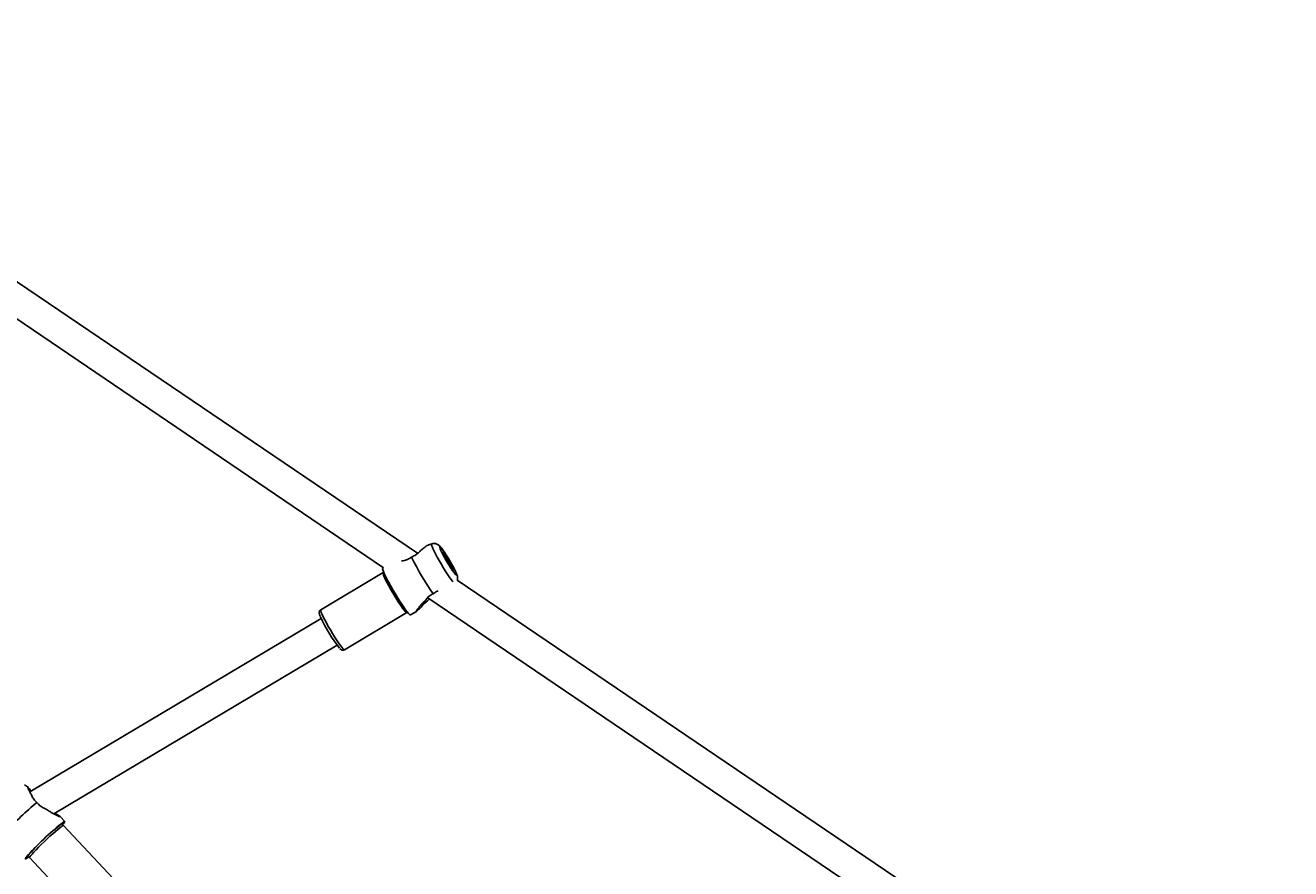
# Model space of a CAD drawing. Units: millimetres. Extents: x 386 to 17308, y 524 to 11304.
# Drawn here: x 11490 to 12141, y 5249 to 5683 of the extents above; entities that cross this region are included whole.
import ezdxf

# ---------------------------------------------------------------- set-up
doc = ezdxf.new("R2010")
doc.units = ezdxf.units.MM
doc.styles.add('SLDTEXTSTYLE0', font='TXT', dxfattribs={"width": 0.7})
doc.dimstyles.new('SLDDIMSTYLE0', dxfattribs={"dimtxt": 3.5, "dimasz": 3.5, "dimexe": 0, "dimexo": 0.0625, "dimgap": 0.875, "dimtad": 2, "dimdec": 1, "dimlfac": 0.001, "dimrnd": 1e-09, "dimzin": 12, "dimdsep": 46, "dimtxsty": 'SLDTEXTSTYLE0', "dimsah": 1, "dimcen": 0.09, "dimadec": 0, "dimazin": 3, "dimtfac": 1, "dimtdec": 3, "dimtofl": 0, "dimtmove": 0, "dimatfit": 3, "dimfxl": 0, "dimfrac": 2, "dimtolj": 1, "dimtzin": 12, "dimarcsym": 0})

# ---------------------------------------------------------------- blocks, each defined once
blk = doc.blocks.new('_D')
at = {"color": 5}
for p, q in [((385.72, 6357.14), (385.72, 523.61)), ((16853.82, 6011.37), (16853.82, 523.61)), ((385.72, 524.61), (16853.82, 524.61))]:
    blk.add_line(p, q, dxfattribs=at)
for points in [[(385.72, 524.61), (389.22, 524.07), (389.22, 525.15)], [(16853.82, 524.61), (16850.32, 525.15), (16850.32, 524.07)]]:
    blk.add_solid(points, dxfattribs=at)
at = {"color": 5, "insert": (8694.98, 529.12), "char_height": 3.5, "attachment_point": 1, "style": 'SLDTEXTSTYLE0'}
blk.add_mtext('16,5', dxfattribs=at)
blk = doc.blocks.new('_D_1')
at = {"color": 5}
for p, q in [((10425.4, 11304.33), (17307.71, 11304.33)), ((17306.71, 11304.33), (17306.71, 905.04)), ((14609.58, 905.04), (17307.71, 905.04))]:
    blk.add_line(p, q, dxfattribs=at)
for points in [[(17306.71, 11304.33), (17306.17, 11300.83), (17307.25, 11300.83)], [(17306.71, 905.04), (17307.25, 908.54), (17306.17, 908.54)]]:
    blk.add_solid(points, dxfattribs=at)
at = {"color": 5, "insert": (17302.2, 5987.58), "char_height": 3.5, "attachment_point": 1, "rotation": 90, "style": 'SLDTEXTSTYLE0'}
blk.add_mtext('10,4', dxfattribs=at)

msp = doc.modelspace()

# ---------------------------------------------------------------- linework, layer by layer
at = {"color": 7, "linetype": 'Continuous', "lineweight": 25}
for p, q in [((11691.68, 5411.63), (11456.06, 5571.27)), ((11440.68, 5562.36), (11674.16, 5404.18)), ((11698.9, 5416.46), (11696.56, 5415.59)), ((11673.9, 5401.7), (11641.8, 5382.59)), ((11674.16, 5404.18), (11673.73, 5403.93)), ((11948.07, 5237.93), (11712.14, 5397.77)), ((11696.91, 5388.76), (11930.5, 5230.51)), ((11696.87, 5387.17), (11697.8, 5388.16)), ((11642.05, 5378.09), (11492, 5288.77)), ((11654.08, 5361.97), (11686.18, 5381.08)), ((11688.06, 5379.87), (11691.14, 5381.7)), ((11504.37, 5277.51), (11650.24, 5364.34)), ((11491.27, 5291), (11489.23, 5292.5)), ((11510.04, 5273.54), (11507.56, 5276.16)), ((11534.97, 5244.24), (11509.27, 5271.44)), ((11491.83, 5254.96), (11517.53, 5227.76))]:
    msp.add_line(p, q, dxfattribs=at)
at = {"color": 8, "linetype": 'Continuous', "lineweight": 25, "flags": 128}
for points in [[(11710, 5396.86), (11709.61, 5397.33), (11708.84, 5398.34), (11707.95, 5399.59), (11706.97, 5401.05), (11705.93, 5402.66), (11704.86, 5404.38), (11703.8, 5406.16), (11702.77, 5407.94), (11701.8, 5409.66), (11700.93, 5411.29), (11700.19, 5412.76), (11699.59, 5414.03), (11699.15, 5415.06), (11698.89, 5415.83), (11698.82, 5416.3), (11698.9, 5416.46)], [(11703.86, 5412.7), (11703.68, 5413.07), (11703.3, 5413.97), (11703.09, 5414.6), (11703.07, 5414.93), (11703.25, 5414.94), (11703.61, 5414.63), (11704.13, 5414.02), (11704.8, 5413.14), (11705.58, 5412.01), (11706.44, 5410.7), (11707.35, 5409.26), (11708.26, 5407.75)], [(11686.18, 5381.08), (11686.13, 5381.07), (11685.83, 5381.21), (11685.36, 5381.66), (11684.72, 5382.41), (11683.95, 5383.43), (11683.05, 5384.7), (11682.06, 5386.16), (11681.01, 5387.79), (11679.93, 5389.53), (11678.86, 5391.32), (11677.82, 5393.11), (11676.85, 5394.85), (11675.97, 5396.49), (11675.22, 5397.97), (11674.61, 5399.25), (11674.17, 5400.3), (11673.91, 5401.07), (11673.84, 5401.55), (11673.9, 5401.7)], [(11708.26, 5407.75), (11709.14, 5406.23), (11709.94, 5404.78), (11710.63, 5403.46), (11711.18, 5402.32), (11711.56, 5401.42), (11711.77, 5400.79), (11711.79, 5400.47), (11711.61, 5400.45), (11711.26, 5400.76), (11710.73, 5401.37), (11710.47, 5401.71)], [(11654.08, 5361.97), (11654.03, 5361.96), (11653.73, 5362.1), (11653.26, 5362.56), (11652.63, 5363.3), (11651.85, 5364.33), (11650.95, 5365.59), (11649.96, 5367.06), (11648.91, 5368.68), (11647.84, 5370.42), (11646.76, 5372.21), (11645.72, 5374), (11644.75, 5375.75), (11643.87, 5377.38), (11643.12, 5378.86), (11642.52, 5380.15), (11642.08, 5381.19), (11641.81, 5381.96), (11641.74, 5382.44), (11641.8, 5382.59)], [(11509.27, 5271.44), (11509.2, 5271.46), (11508.87, 5271.32), (11508.28, 5270.94), (11507.45, 5270.32), (11506.42, 5269.48), (11505.21, 5268.45), (11503.85, 5267.27), (11502.4, 5265.96), (11500.89, 5264.56), (11499.37, 5263.13), (11497.88, 5261.69), (11496.48, 5260.31), (11495.2, 5259.01), (11494.08, 5257.84), (11493.16, 5256.83), (11492.46, 5256.01), (11492.01, 5255.41), (11491.82, 5255.05), (11491.83, 5254.96)], [(11509.29, 5272.66), (11509.31, 5272.85), (11509.1, 5272.84), (11508.65, 5272.59)], [(11490.62, 5255.51), (11490.46, 5255.23), (11490.41, 5255), (11490.54, 5254.99)]]:
    msp.add_lwpolyline(points, dxfattribs=at)
at = {"color": 7, "linetype": 'Continuous', "lineweight": 25, "flags": 128}
for points in [[(11707.96, 5407.73), (11708.65, 5406.52), (11709.26, 5405.4), (11709.74, 5404.43), (11710.07, 5403.69), (11710.22, 5403.22), (11710.17, 5403.05), (11709.94, 5403.2), (11709.54, 5403.66), (11708.99, 5404.39), (11708.34, 5405.34), (11707.63, 5406.46), (11706.9, 5407.66), (11706.21, 5408.87), (11705.6, 5409.99), (11705.12, 5410.96), (11704.79, 5411.7), (11704.65, 5412.17), (11704.69, 5412.34), (11704.92, 5412.19), (11705.32, 5411.74), (11705.87, 5411), (11706.52, 5410.05), (11707.23, 5408.93), (11707.96, 5407.73)], [(11688.06, 5379.87), (11687.94, 5379.86), (11687.58, 5380.08), (11687.05, 5380.61), (11686.36, 5381.43), (11685.53, 5382.52), (11684.58, 5383.85), (11683.53, 5385.39), (11682.41, 5387.1), (11681.26, 5388.93), (11680.09, 5390.85), (11678.95, 5392.78), (11677.86, 5394.7), (11676.84, 5396.54), (11675.93, 5398.27), (11675.15, 5399.82), (11674.52, 5401.18), (11674.05, 5402.29), (11673.76, 5403.13), (11673.66, 5403.69), (11673.73, 5403.93)], [(11509.31, 5272.33), (11509.58, 5272.67), (11509.95, 5273.21), (11510.05, 5273.5), (11509.9, 5273.55), (11509.48, 5273.35), (11508.82, 5272.91), (11507.92, 5272.23), (11506.81, 5271.34), (11505.53, 5270.25), (11504.1, 5269), (11502.55, 5267.63), (11500.94, 5266.15), (11499.3, 5264.62), (11497.68, 5263.07), (11496.11, 5261.54), (11494.64, 5260.07), (11493.3, 5258.7), (11492.13, 5257.47), (11491.17, 5256.41), (11490.43, 5255.54), (11489.93, 5254.89), (11489.69, 5254.47), (11489.71, 5254.29), (11490, 5254.37), (11490.54, 5254.69), (11491.05, 5255.05)], [(11509.14, 5272.41), (11509.27, 5272.62), (11509.29, 5272.66)], [(11490.54, 5254.99), (11490.62, 5255.01), (11491.01, 5255.22)]]:
    msp.add_lwpolyline(points, dxfattribs=at)
at = {"color": 7, "linetype": 'Continuous', "lineweight": 25}
for centre, radius, start, end in [((11798.93, 5462.06), 122.13, 205.38742, 215.68771), ((11771.3, 5445.78), 75.12, 206.1272, 215.9248), ((11688.55, 5396.46), 21.99, 20.512, 41.01702), ((11708.04, 5408.36), 72.59, 203.94995, 218.90447), ((11603.03, 5154.97), 167.43, 129.90787, 137.40296), ((11578.36, 5180.96), 115.13, 127.2615, 139.64516)]:
    msp.add_arc(centre, radius, start, end, dxfattribs=at)
for points, knots in [([(11693.08, 5412.89), (11693.63, 5413.3), (11694.73, 5414.15), (11695.87, 5415.1), (11696.51, 5415.6), (11696.56, 5415.57), (11696.57, 5415.56)], [0, 0, 0, 0, 0.326974, 0.66588, 0.935367, 1, 1, 1, 1]), ([(11708.28, 5407.74), (11708.13, 5408), (11707.69, 5408.74), (11706.95, 5409.95), (11706.08, 5411.31), (11705.24, 5412.56), (11704.46, 5413.66), (11703.73, 5414.62), (11703.14, 5415.3), (11702.55, 5415.83), (11701.96, 5416.23), (11701.25, 5416.55), (11700.4, 5416.71), (11699.58, 5416.69), (11699.11, 5416.51), (11698.94, 5416.44)], [0, 0, 0, 0, 0.052756, 0.153484, 0.254547, 0.356314, 0.459638, 0.566532, 0.684231, 0.753253, 0.802532, 0.853461, 0.90809, 0.966519, 1, 1, 1, 1]), ([(11683.33, 5407.59), (11684, 5407.72), (11685.34, 5407.99), (11687.22, 5408.78), (11688.24, 5409.46), (11688.59, 5409.7)], [0, 0, 0, 0, 0.3991232, 0.7916034, 1, 1, 1, 1]), ([(11688.59, 5409.7), (11689.34, 5410.07), (11690.83, 5410.81), (11692.23, 5412.03), (11692.89, 5412.69), (11693.08, 5412.89)], [0, 0, 0, 0, 0.412617, 0.823673, 1, 1, 1, 1]), ([(11674.18, 5402.01), (11674.14, 5401.92), (11674.09, 5401.8), (11673.94, 5401.75), (11673.89, 5401.74)], [0, 0, 0, 0, 0.665825, 1, 1, 1, 1]), ([(11712.16, 5397.76), (11712.22, 5397.99), (11712.32, 5398.44), (11712.31, 5399.09), (11712.22, 5399.67), (11712.06, 5400.27), (11711.8, 5401), (11711.4, 5401.94), (11710.83, 5403.12), (11710.15, 5404.43), (11709.37, 5405.85), (11708.73, 5406.97), (11708.36, 5407.6), (11708.28, 5407.74)], [0, 0, 0, 0, 0.0548784, 0.1094514, 0.1670786, 0.2359356, 0.3374712, 0.467685, 0.5896666, 0.717766, 0.8419459, 0.9645481, 1, 1, 1, 1]), ([(11699.73, 5390.81), (11699.01, 5390.41), (11697.57, 5389.6), (11696.23, 5388.18), (11695.62, 5387.35), (11695.42, 5387.08)], [0, 0, 0, 0, 0.402024, 0.802751, 1, 1, 1, 1]), ([(11702.29, 5392.25), (11701.76, 5392.03), (11700.87, 5391.66), (11700.06, 5391.06), (11699.73, 5390.81)], [0, 0, 0, 0, 0.5995688, 1, 1, 1, 1]), ([(11641.83, 5382.57), (11641.73, 5382.52), (11641.44, 5382.38), (11641.17, 5381.94), (11641.02, 5381.45), (11641, 5381.02), (11641.06, 5380.6), (11641.22, 5380.03), (11641.4, 5379.53), (11641.58, 5379.12), (11641.6, 5379.07)], [0, 0, 0, 0, 0.053705, 0.158822, 0.253986, 0.357051, 0.48619, 0.686289, 0.963279, 1, 1, 1, 1]), ([(11691.13, 5381.72), (11691.05, 5381.68), (11690.89, 5381.6), (11691.13, 5382.09), (11691.74, 5382.99), (11692.66, 5384.15), (11693.81, 5385.5), (11694.82, 5386.49), (11695.42, 5387.08)], [0, 0, 0, 0, 0.119759, 0.255707, 0.454281, 0.607733, 0.765292, 1, 1, 1, 1]), ([(11696.87, 5387.17), (11696.32, 5386.68), (11694.88, 5385.4), (11693.15, 5383.64), (11691.77, 5382.24), (11691.36, 5381.89), (11691.17, 5381.73)], [0, 0, 0, 0, 0.225201, 0.589464, 0.820619, 1, 1, 1, 1]), ([(11696.87, 5387.17), (11696.62, 5387.02), (11695.65, 5386.44), (11694.47, 5385.76), (11693.94, 5385.5), (11693.79, 5385.42)], [0, 0, 0, 0, 0.190249, 0.752975, 1, 1, 1, 1]), ([(11651.73, 5362.51), (11651.86, 5362.39), (11652.09, 5362.17), (11652.5, 5361.91), (11653.02, 5361.74), (11653.6, 5361.73), (11653.92, 5361.92), (11654.05, 5361.99)], [0, 0, 0, 0, 0.308825, 0.535466, 0.704903, 0.880142, 1, 1, 1, 1]), ([(11492.66, 5287.63), (11492.34, 5288.16), (11491.68, 5289.25), (11491.17, 5290.46), (11491, 5291.12), (11491.18, 5291.03), (11491.26, 5290.98)], [0, 0, 0, 0, 0.281975, 0.57424, 0.80664, 1, 1, 1, 1]), ([(11491.3, 5290.98), (11491.44, 5290.82), (11491.76, 5290.47), (11492.37, 5289.65), (11492.71, 5289.19)], [0, 0, 0, 0, 0.434352, 1, 1, 1, 1]), ([(11492.66, 5287.63), (11492.88, 5287.08), (11493.33, 5285.96), (11494.43, 5284.44), (11495.32, 5283.66), (11495.61, 5283.4)], [0, 0, 0, 0, 0.396315, 0.799651, 1, 1, 1, 1]), ([(11495.61, 5283.4), (11496.16, 5282.78), (11497.26, 5281.56), (11499.02, 5280.5), (11500.03, 5280.03), (11500.37, 5279.88)], [0, 0, 0, 0, 0.402024, 0.802751, 1, 1, 1, 1]), ([(11504.95, 5277.85), (11505.3, 5277.63), (11506.19, 5277.05), (11507.13, 5276.49), (11507.67, 5276.11), (11507.54, 5276.07), (11506.78, 5276.35), (11505.56, 5276.9), (11504.08, 5277.65), (11502.37, 5278.58), (11501.12, 5279.39), (11500.37, 5279.88)], [0, 0, 0, 0, 0.084603, 0.215388, 0.316879, 0.419007, 0.508738, 0.639804, 0.741088, 0.845084, 1, 1, 1, 1]), ([(11509.26, 5271.47), (11509.24, 5271.49), (11509.1, 5271.6), (11509.01, 5271.92), (11509.01, 5272.2), (11509.05, 5272.33), (11509.05, 5272.33), (11509.05, 5272.33)], [0, 0, 0, 0, 0.050276, 0.312744, 0.538602, 0.77774, 1, 1, 1, 1]), ([(11490.99, 5255.23), (11491.01, 5255.24), (11491.05, 5255.25), (11491.32, 5255.26), (11491.66, 5255.15), (11491.77, 5254.99), (11491.79, 5254.96)], [0, 0, 0, 0, 0.235555, 0.572356, 0.910902, 1, 1, 1, 1])]:
    msp.add_open_spline(points, degree=3, knots=knots, dxfattribs=at)

# ---------------------------------------------------------------- dimensions: what is measured, and where the dimension line sits
at = {"color": 5}
for base, p1, p2, angle, picture, middle in [((17306.71, 905.04), (10425.39, 11304.33), (14609.57, 905.04), 90, '_D_1', (17306.71, 5990.94)), ((16853.82, 524.61), (385.72, 6357.15), (16853.82, 6011.38), 0, '_D', (8698.22, 524.61))]:
    dim = msp.add_linear_dim(base=base, p1=p1, p2=p2, angle=angle, dimstyle='SLDDIMSTYLE0', dxfattribs=at)
    dim.commit()
    dim.dimension.update_dxf_attribs({"geometry": picture, "text_midpoint": middle, "dimtype": 160})

doc.saveas('drawing.dxf')
